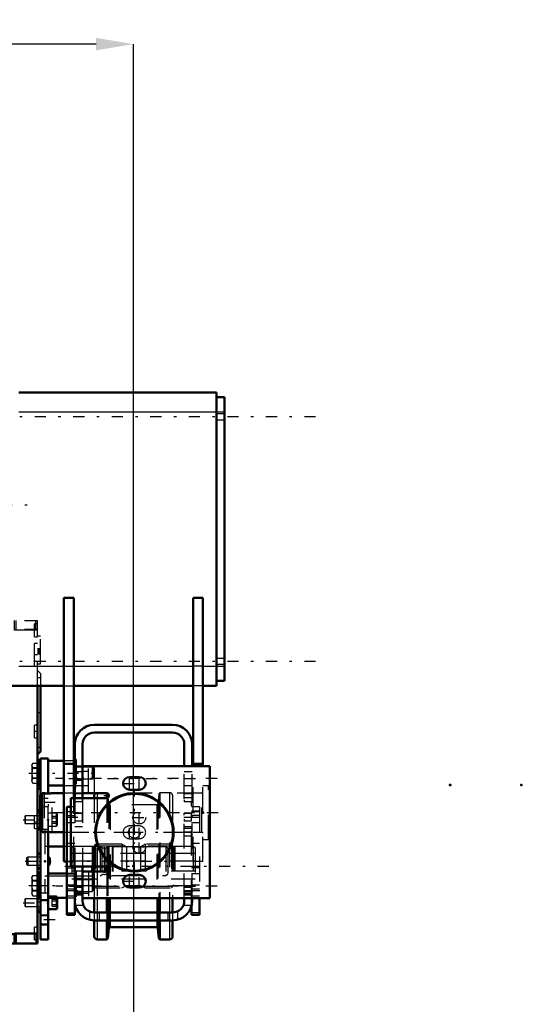
# Model space of a CAD drawing. Units: inches. Extents: x 17 to 233, y 17 to 232.
# Drawn here: x 95 to 115, y 82 to 121 of the extents above; entities that cross this region are included whole.
import ezdxf

# ---------------------------------------------------------------- set-up
doc = ezdxf.new("R2010")
doc.units = ezdxf.units.IN
doc.header["$MEASUREMENT"] = 0
doc.linetypes.add('Center', pattern=[1.5, 0.45, -0.5, 0.05, -0.5])
doc.linetypes.add('Dashed', pattern=[2, 1, -1])
for name, color, linetype, lineweight in [('2d ConnectionPoints', 7, 'Continuous', 50), ('AM_0', 7, 'Continuous', 50), ('AM_4', 3, 'Continuous', 25), ('AM_5', 3, 'Continuous', 25), ('AM_7', 7, 'Center', 25), ('AM_9', 6, 'Dashed', 25)]:
    doc.layers.add(name, color=color, linetype=linetype, lineweight=lineweight)
doc.dimstyles.get("Standard").update_dxf_attribs({"dimtxt": 0.18, "dimasz": 0.18, "dimexe": 0.18, "dimexo": 0.0625, "dimgap": 0.09, "dimtad": 0, "dimtih": 1, "dimtoh": 1, "dimdec": 4, "dimzin": 0, "dimdsep": 46, "dimtxsty": 'Standard', "dimcen": 0.09, "dimadec": 0, "dimazin": 0, "dimtfac": 1, "dimtdec": 4, "dimtofl": 0, "dimtmove": 0, "dimatfit": 3, "dimfxl": 0, "dimtolj": 1, "dimtzin": 0, "dimarcsym": 0})

# ---------------------------------------------------------------- blocks, each defined once
blk = doc.blocks.new('7_5040450_2_0_in_637ZX_1_1_GN_Wire_Rope_Hoist_900')
at = {"layer": 'AM_7'}
for p, q in [((96.013, 90.65), (96.013, 88.051)), ((102.849, 89.35), (95.357, 89.35))]:
    blk.add_line(p, q, dxfattribs=at)
blk = doc.blocks.new('8_5040450_3_0_in_637ZX_1_1_GN_Wire_Rope_Hoist_900')
at = {"layer": 'AM_0'}
for p, q in [((95.777, 90.138), (95.698, 90.059)), ((95.698, 88.642), (95.698, 90.059)), ((95.857, 90.138), (95.777, 90.138)), ((95.777, 88.563), (95.777, 90.138)), ((96.651, 90.138), (96.17, 90.138)), ((97.084, 90.138), (97.044, 90.138)), ((97.924, 90.138), (97.399, 90.138)), ((95.698, 88.642), (95.777, 88.563)), ((95.777, 88.563), (95.857, 88.563)), ((96.17, 88.563), (96.651, 88.563))]:
    blk.add_line(p, q, dxfattribs=at)
for points in [[(95.855, 90.138), (95.859, 90.137), (95.878, 90.134), (95.912, 90.128), (95.957, 90.124), (96.01, 90.122), (96.061, 90.123), (96.107, 90.128), (96.143, 90.133), (96.165, 90.137), (96.17, 90.138)], [(96.17, 88.563), (96.162, 88.565), (96.137, 88.569), (96.098, 88.574), (96.049, 88.578), (95.996, 88.579), (95.946, 88.576), (95.903, 88.571), (95.872, 88.566), (95.856, 88.563), (95.855, 88.563)]]:
    blk.add_lwpolyline(points, dxfattribs=at)
at = {"layer": 'AM_9'}
for p, q in [((102.462, 90.433), (102.241, 90.433)), ((102.509, 90.406), (102.462, 90.433)), ((102.462, 88.268), (102.462, 90.433)), ((102.509, 88.295), (102.509, 90.406)), ((95.855, 90.138), (95.855, 88.563)), ((96.17, 88.563), (96.17, 90.138)), ((97.044, 90.138), (96.651, 90.138)), ((97.399, 90.138), (97.084, 90.138)), ((102.202, 90.138), (97.924, 90.138)), ((102.202, 88.563), (102.202, 90.138)), ((96.651, 88.563), (102.202, 88.563)), ((102.241, 88.268), (102.462, 88.268)), ((102.462, 88.268), (102.509, 88.295))]:
    blk.add_line(p, q, dxfattribs=at)
blk.add_lwpolyline([(95.886, 90.132), (95.872, 90.135), (95.856, 90.137), (95.855, 90.138)], dxfattribs=at)
for centre, start, end in [((102.202, 90.177), 270, 0), ((102.202, 88.524), 0, 90)]:
    blk.add_arc(centre, 0.0394, start, end, dxfattribs=at)
blk = doc.blocks.new('13_SH5_L_L2_EC_YAL_0_in_637ZX_1_1_GN_Wire_Rope_Hoist_900')
at = {"layer": 'AM_7'}
blk.add_line((47.624, 101.742), (95.231, 101.742), dxfattribs=at)
blk = doc.blocks.new('30_2425411170_M2_Z21_2_0_in_637ZX_1_1_GN_Wire_Rope_Hoist_900')
at = {"layer": 'AM_0'}
blk.add_line((97.78, 87.185), (97.78, 86.989), dxfattribs=at)
at = {"layer": 'AM_4'}
for p, q in [((97.805, 87.185), (97.805, 86.989)), ((97.815, 87.185), (97.815, 86.989)), ((97.839, 87.185), (97.839, 86.989))]:
    blk.add_line(p, q, dxfattribs=at)
at = {"layer": 'AM_9'}
for p, q in [((97.044, 87.992), (96.965, 87.947)), ((97.78, 87.992), (97.044, 87.992)), ((97.044, 87.992), (97.044, 86.417)), ((97.805, 87.986), (97.78, 87.992)), ((97.78, 87.992), (97.78, 87.185)), ((97.805, 87.986), (97.805, 87.185)), ((97.839, 87.984), (97.815, 87.984)), ((97.815, 87.984), (97.815, 87.185)), ((97.839, 87.984), (97.839, 87.185)), ((97.918, 88.083), (97.879, 88.043)), ((97.879, 88.043), (97.879, 86.366)), ((98.973, 88.083), (97.918, 88.083)), ((97.918, 88.083), (97.918, 86.327)), ((99.167, 87.984), (98.973, 88.083)), ((98.973, 88.083), (98.973, 86.327)), ((99.725, 87.984), (99.167, 87.984)), ((99.167, 87.984), (99.167, 86.425)), ((99.918, 88.083), (99.725, 87.984)), ((99.725, 87.984), (99.725, 86.425)), ((100.973, 88.083), (99.918, 88.083)), ((99.918, 88.083), (99.918, 86.327)), ((100.973, 88.083), (100.973, 86.327)), ((101.013, 88.043), (100.973, 88.083)), ((101.013, 88.043), (101.013, 86.366)), ((101.077, 87.984), (101.052, 87.984)), ((101.052, 87.984), (101.052, 86.425)), ((101.077, 87.984), (101.077, 86.425)), ((101.111, 87.992), (101.087, 87.986)), ((101.087, 87.986), (101.087, 86.424)), ((101.848, 87.992), (101.111, 87.992)), ((101.111, 87.992), (101.111, 86.417)), ((101.848, 87.992), (101.848, 86.417)), ((101.926, 87.947), (101.848, 87.992)), ((96.965, 87.947), (96.965, 86.463)), ((101.926, 87.947), (101.926, 86.463)), ((101.926, 87.398), (96.965, 87.398)), ((96.965, 87.012), (101.926, 87.012)), ((97.78, 86.989), (97.78, 86.417)), ((97.805, 86.989), (97.805, 86.424)), ((97.815, 86.989), (97.815, 86.425)), ((97.839, 86.989), (97.839, 86.425)), ((96.965, 86.463), (97.044, 86.417)), ((97.044, 86.417), (97.78, 86.417)), ((97.78, 86.417), (97.805, 86.424)), ((97.815, 86.425), (97.839, 86.425)), ((98.973, 86.327), (99.167, 86.425)), ((99.167, 86.425), (99.725, 86.425)), ((99.725, 86.425), (99.918, 86.327)), ((101.052, 86.425), (101.077, 86.425)), ((101.087, 86.424), (101.111, 86.417)), ((101.111, 86.417), (101.848, 86.417)), ((101.848, 86.417), (101.926, 86.463)), ((97.879, 86.366), (97.918, 86.327)), ((97.918, 86.327), (98.973, 86.327)), ((99.918, 86.327), (100.973, 86.327)), ((100.973, 86.327), (101.013, 86.366))]:
    blk.add_line(p, q, dxfattribs=at)
for centre, start, end in [((97.815, 88.024), 255, 270), ((97.839, 88.024), 270, 360), ((101.052, 88.024), 180, 270), ((101.077, 88.024), 270, 285), ((97.815, 86.386), 90, 105), ((97.839, 86.386), 0, 90), ((101.052, 86.386), 90, 180), ((101.077, 86.386), 75, 90)]:
    blk.add_arc(centre, 0.0394, start, end, dxfattribs=at)
blk = doc.blocks.new('31_2425410010_W125_50_2_0_in_637ZX_1_1_GN_Wire_Rope_Hoist_900')
at = {"layer": 'AM_0'}
for p, q in [((97.871, 90.039), (97.871, 89.941)), ((98.379, 90.137), (98.379, 89.943)), ((98.418, 90.118), (98.41, 90.127)), ((98.434, 89.971), (98.418, 90.118)), ((98.418, 90.118), (98.418, 89.958)), ((97.871, 87.205), (97.871, 86.989)), ((98.379, 87.205), (98.379, 86.99)), ((98.418, 87.169), (98.418, 87.005)), ((97.871, 85.906), (97.871, 85.335)), ((98.379, 85.906), (98.379, 85.335)), ((98.418, 85.906), (98.418, 85.335)), ((100.474, 85.906), (100.474, 85.335)), ((100.513, 85.906), (100.513, 85.335)), ((101.021, 85.906), (101.021, 85.335)), ((97.871, 85.02), (97.871, 84.37)), ((98.379, 85.02), (98.379, 84.252)), ((98.418, 85.02), (98.418, 84.291)), ((100.474, 85.02), (100.474, 84.291)), ((100.513, 85.02), (100.513, 84.252)), ((101.021, 85.02), (101.021, 84.37)), ((98.418, 84.291), (98.461, 84.702)), ((98.508, 84.744), (100.383, 84.744)), ((100.43, 84.702), (100.474, 84.291)), ((97.989, 84.252), (98.379, 84.252)), ((98.379, 84.252), (98.418, 84.291)), ((100.474, 84.291), (100.513, 84.252)), ((100.513, 84.252), (100.902, 84.252))]:
    blk.add_line(p, q, dxfattribs=at)
for centre, radius, start, end in [((97.989, 90.039), 0.118, 123.5553, 180), ((98.508, 84.697), 0.0472, 90, 174), ((100.383, 84.697), 0.0472, 6, 90), ((97.989, 84.37), 0.118, 180, 270), ((100.902, 84.37), 0.118, 270, 360)]:
    blk.add_arc(centre, radius, start, end, dxfattribs=at)
at = {"layer": 'AM_4'}
for p, q in [((97.989, 90.138), (97.989, 89.941)), ((97.989, 87.205), (97.989, 86.989)), ((97.989, 85.906), (97.989, 85.335)), ((98.461, 85.906), (98.461, 85.335)), ((98.508, 85.906), (98.508, 85.335)), ((100.383, 85.906), (100.383, 85.335)), ((100.43, 85.906), (100.43, 85.335)), ((100.902, 85.906), (100.902, 85.335)), ((97.989, 85.02), (97.989, 84.252)), ((98.461, 85.02), (98.461, 84.702)), ((98.508, 85.02), (98.508, 84.744)), ((100.383, 85.02), (100.383, 84.744)), ((100.43, 85.02), (100.43, 84.702)), ((100.902, 85.02), (100.902, 84.252))]:
    blk.add_line(p, q, dxfattribs=at)
at = {"layer": 'AM_9'}
for p, q in [((98.379, 90.157), (97.989, 90.157)), ((97.989, 90.157), (97.989, 90.138)), ((98.41, 90.127), (98.379, 90.157)), ((98.379, 90.157), (98.379, 90.137)), ((98.461, 89.708), (98.434, 89.971)), ((100.474, 90.118), (100.43, 89.708)), ((100.513, 90.157), (100.474, 90.118)), ((100.474, 90.118), (100.474, 85.906)), ((100.902, 90.157), (100.513, 90.157)), ((100.513, 90.157), (100.513, 85.906)), ((100.902, 90.157), (100.902, 85.906)), ((101.021, 90.039), (101.021, 85.906)), ((97.871, 89.941), (97.871, 87.205)), ((97.989, 89.941), (97.989, 87.205)), ((98.379, 89.943), (98.379, 87.205)), ((98.418, 89.958), (98.418, 87.169)), ((98.461, 89.708), (98.461, 85.906)), ((100.383, 89.665), (98.508, 89.665)), ((98.508, 89.665), (98.508, 85.906)), ((100.383, 89.665), (100.383, 85.906)), ((100.43, 89.708), (100.43, 85.906)), ((101.021, 88.012), (97.871, 88.012)), ((97.989, 86.989), (97.989, 85.906)), ((98.379, 86.99), (98.379, 85.906)), ((98.418, 87.005), (98.418, 85.906)), ((97.871, 86.398), (101.021, 86.398)), ((97.871, 85.335), (97.871, 85.02)), ((97.989, 85.335), (97.989, 85.02)), ((98.379, 85.335), (98.379, 85.02)), ((98.418, 85.335), (98.418, 85.02)), ((98.461, 85.335), (98.461, 85.02)), ((98.508, 85.335), (98.508, 85.02)), ((100.383, 85.335), (100.383, 85.02)), ((100.43, 85.335), (100.43, 85.02)), ((100.474, 85.335), (100.474, 85.02)), ((100.513, 85.335), (100.513, 85.02)), ((100.902, 85.335), (100.902, 85.02)), ((101.021, 85.335), (101.021, 85.02))]:
    blk.add_line(p, q, dxfattribs=at)
for centre, radius, start, end in [((97.989, 90.039), 0.118, 90, 123.5553), ((100.902, 90.039), 0.118, 0, 90), ((98.508, 89.713), 0.0472, 186, 270), ((100.383, 89.713), 0.0472, 270, 354)]:
    blk.add_arc(centre, radius, start, end, dxfattribs=at)
blk = doc.blocks.new('32_2425412140_M2_Z21_M2_Z13_2_0_in_637ZX_1_1_GN_Wire_Rope_Hoist_900')
at = {"layer": 'AM_9'}
for p, q in [((101.926, 87.716), (96.965, 87.716)), ((96.965, 86.693), (101.926, 86.693))]:
    blk.add_line(p, q, dxfattribs=at)
blk = doc.blocks.new('35_2227099300_SF25_0_in_637ZX_1_1_GN_Wire_Rope_Hoist_900')
at = {"layer": 'AM_0'}
for p, q in [((91.059, 94.458), (91.059, 84.094)), ((95.587, 94.458), (95.587, 84.094)), ((95.705, 94.458), (95.705, 91.811)), ((90.941, 91.811), (91.059, 91.693)), ((95.587, 91.693), (95.705, 91.811)), ((91.059, 91.429), (90.941, 91.429)), ((95.705, 91.429), (95.587, 91.429)), ((95.705, 90.308), (95.705, 91.429)), ((91.059, 91.007), (90.941, 91.007)), ((90.941, 90.308), (90.941, 91.007)), ((95.705, 91.007), (95.587, 91.007)), ((90.941, 90.308), (91.059, 90.308)), ((95.587, 90.308), (95.705, 90.308)), ((90.941, 88.762), (90.941, 89.453)), ((91.059, 89.453), (90.941, 89.453)), ((95.698, 89.453), (95.587, 89.453)), ((90.764, 88.697), (90.764, 86.106)), ((90.996, 88.76), (90.827, 88.76)), ((90.941, 88.762), (91.059, 88.762)), ((95.587, 88.762), (95.698, 88.762)), ((95.698, 88.681), (95.587, 88.681)), ((88.697, 87.984), (88.619, 87.905)), ((89.157, 87.984), (88.697, 87.984)), ((88.697, 87.984), (88.697, 86.819)), ((89.268, 87.92), (89.157, 87.984)), ((89.157, 87.984), (89.157, 86.819)), ((90.03, 87.984), (89.532, 87.984)), ((89.532, 87.984), (89.532, 86.819)), ((90.03, 87.984), (90.03, 86.819)), ((90.233, 87.992), (90.115, 87.992)), ((90.115, 87.992), (90.115, 86.811)), ((90.275, 87.968), (90.233, 87.992)), ((90.233, 87.992), (90.233, 86.811)), ((90.764, 88.085), (90.492, 87.959)), ((96.651, 87.99), (96.02, 87.99)), ((90.115, 87.964), (90.03, 87.964)), ((91.059, 87.711), (90.941, 87.711)), ((90.941, 87.092), (90.941, 87.711)), ((95.705, 87.711), (95.587, 87.711)), ((95.705, 87.092), (95.705, 87.711)), ((96.768, 87.382), (96.768, 86.909)), ((88.619, 86.898), (88.697, 86.819)), ((88.697, 86.819), (89.157, 86.819)), ((89.157, 86.819), (89.268, 86.883)), ((89.532, 86.819), (90.03, 86.819)), ((90.03, 86.839), (90.115, 86.839)), ((90.115, 86.811), (90.233, 86.811)), ((90.233, 86.811), (90.275, 86.835)), ((90.492, 86.844), (90.764, 86.718)), ((90.941, 87.092), (91.059, 87.092)), ((95.587, 87.092), (95.705, 87.092)), ((90.827, 86.043), (90.996, 86.043)), ((91.059, 86.041), (90.941, 86.041)), ((90.941, 85.35), (90.941, 86.041)), ((95.587, 86.122), (95.705, 86.122)), ((95.705, 86.041), (95.587, 86.041)), ((95.705, 85.35), (95.705, 86.041)), ((90.941, 85.35), (91.059, 85.35)), ((95.587, 85.35), (95.705, 85.35)), ((91.059, 85.138), (91.04, 85.118)), ((91.04, 85.118), (91.04, 84.331)), ((91.059, 84.488), (91.985, 84.488)), ((91.985, 84.094), (91.985, 84.458)), ((91.985, 84.458), (92.91, 84.458)), ((92.91, 84.488), (93.737, 84.488)), ((92.91, 84.458), (92.91, 84.094)), ((93.737, 84.094), (93.737, 84.458)), ((93.737, 84.458), (94.662, 84.458)), ((94.662, 84.488), (95.587, 84.488)), ((94.662, 84.458), (94.662, 84.094)), ((91.04, 84.331), (91.059, 84.311)), ((95.587, 84.094), (91.059, 84.094))]:
    blk.add_line(p, q, dxfattribs=at)
for centre, radius, start, end in [((90.827, 88.697), 0.063, 90, 180), ((90.996, 88.697), 0.063, 360, 90), ((89.367, 88.09), 0.197, 239.9696, 327.3164), ((90.393, 88.173), 0.236, 240.2349, 294.9886), ((89.367, 86.713), 0.197, 32.6836, 120.0304), ((90.393, 86.63), 0.236, 65.0114, 119.7651), ((90.827, 86.106), 0.063, 180, 270), ((90.996, 86.106), 0.063, 270, 0)]:
    blk.add_arc(centre, radius, start, end, dxfattribs=at)
at = {"layer": 'AM_4'}
for p, q in [((90.941, 91.044), (91.059, 91.044)), ((95.705, 91.044), (95.587, 91.044)), ((90.941, 89.046), (91.059, 89.046)), ((90.941, 88.915), (91.059, 88.915)), ((95.698, 89.046), (95.587, 89.046)), ((95.698, 88.915), (95.587, 88.915)), ((90.827, 88.76), (90.827, 86.043)), ((90.996, 88.76), (90.996, 87.711)), ((89.268, 87.92), (89.268, 86.883)), ((90.275, 87.968), (90.275, 86.835)), ((90.492, 87.959), (90.492, 86.844)), ((90.941, 87.701), (91.059, 87.701)), ((90.941, 87.663), (91.059, 87.663)), ((95.705, 87.701), (95.587, 87.701)), ((95.705, 87.663), (95.587, 87.663)), ((90.941, 87.14), (91.059, 87.14)), ((90.941, 87.102), (91.059, 87.102)), ((90.996, 87.092), (90.996, 86.043)), ((95.705, 87.14), (95.587, 87.14)), ((95.705, 87.102), (95.587, 87.102)), ((90.941, 85.888), (91.059, 85.888)), ((90.941, 85.757), (91.059, 85.757)), ((95.705, 85.888), (95.587, 85.888)), ((95.705, 85.757), (95.587, 85.757)), ((91.122, 84.488), (91.122, 84.094)), ((92.973, 84.488), (92.973, 84.094)), ((93.713, 84.488), (93.713, 84.094)), ((94.725, 84.488), (94.725, 84.094)), ((95.524, 84.488), (95.524, 84.094))]:
    blk.add_line(p, q, dxfattribs=at)
at = {"layer": 'AM_7'}
for p, q in [((91.689, 97.152), (91.689, 97.019)), ((91.054, 96.693), (91.183, 96.693)), ((95.593, 96.693), (95.463, 96.693)), ((91.065, 96.114), (90.935, 96.114)), ((91.065, 95.613), (90.935, 95.613)), ((91.054, 95.709), (91.183, 95.709)), ((95.593, 95.709), (95.463, 95.709)), ((95.581, 93.386), (95.711, 93.386)), ((91.054, 92.618), (91.183, 92.618)), ((95.593, 92.618), (95.463, 92.618)), ((91.065, 91.159), (90.935, 91.159)), ((91.065, 90.657), (90.935, 90.657)), ((91.054, 88.976), (91.183, 88.976)), ((95.593, 88.976), (95.463, 88.976)), ((91.033, 84.724), (91.184, 84.724)), ((91.054, 84.488), (91.183, 84.488)), ((95.593, 84.488), (95.463, 84.488))]:
    blk.add_line(p, q, dxfattribs=at)
at = {"layer": 'AM_9'}
for p, q in [((91.298, 97.146), (91.276, 97.124)), ((92.103, 97.124), (91.276, 97.124)), ((91.276, 97.124), (91.276, 97.087)), ((92.081, 97.146), (91.298, 97.146)), ((91.508, 97.027), (91.508, 97.146)), ((91.598, 97.027), (91.598, 97.146)), ((91.78, 97.027), (91.78, 97.146)), ((91.871, 97.027), (91.871, 97.146)), ((92.103, 97.124), (92.081, 97.146)), ((92.103, 97.087), (92.103, 97.124)), ((91.059, 94.504), (91.059, 97.087)), ((91.059, 97.087), (95.587, 97.087)), ((91.178, 96.949), (91.059, 96.949)), ((91.178, 96.89), (91.059, 96.89)), ((91.178, 96.806), (91.059, 96.806)), ((91.178, 96.75), (91.059, 96.75)), ((91.059, 96.734), (95.587, 96.734)), ((91.122, 96.693), (91.122, 97.087)), ((91.178, 96.437), (91.178, 96.949)), ((91.508, 97.027), (91.871, 97.027)), ((91.922, 96.693), (91.922, 97.087)), ((91.985, 96.693), (91.985, 97.087)), ((92.91, 96.693), (92.91, 97.087)), ((92.973, 96.693), (92.973, 97.087)), ((93.674, 96.693), (93.674, 97.087)), ((93.737, 96.693), (93.737, 97.087)), ((94.662, 96.693), (94.662, 97.087)), ((94.725, 96.693), (94.725, 97.087)), ((95.469, 96.437), (95.469, 96.949)), ((95.587, 96.949), (95.469, 96.949)), ((95.524, 96.693), (95.524, 97.087)), ((95.587, 94.458), (95.587, 97.087)), ((90.941, 95.342), (90.941, 96.463)), ((91.059, 96.463), (90.941, 96.463)), ((91.985, 96.693), (91.059, 96.693)), ((91.178, 96.636), (91.059, 96.636)), ((91.178, 96.579), (91.059, 96.579)), ((91.059, 96.496), (91.178, 96.496)), ((91.059, 96.437), (91.178, 96.437)), ((92.91, 96.693), (93.737, 96.693)), ((95.587, 96.693), (94.662, 96.693)), ((95.469, 96.437), (95.587, 96.437)), ((95.705, 96.463), (95.587, 96.463)), ((95.705, 95.342), (95.705, 96.463)), ((91.059, 96.281), (90.941, 96.281)), ((90.941, 95.947), (91.059, 95.947)), ((90.941, 95.942), (91.059, 95.942)), ((91.178, 96.161), (91.059, 96.161)), ((91.178, 95.256), (91.178, 96.161)), ((95.469, 95.256), (95.469, 96.161)), ((95.587, 96.161), (95.469, 96.161)), ((95.705, 95.942), (95.587, 95.942)), ((90.941, 95.894), (91.059, 95.894)), ((91.059, 95.883), (90.941, 95.883)), ((90.941, 95.857), (91.059, 95.857)), ((90.941, 95.851), (91.059, 95.851)), ((90.941, 95.845), (91.059, 95.845)), ((91.059, 95.827), (90.941, 95.827)), ((90.941, 95.821), (91.059, 95.821)), ((90.941, 95.816), (91.059, 95.816)), ((90.941, 95.779), (91.059, 95.779)), ((90.941, 95.765), (91.059, 95.765)), ((90.941, 95.728), (91.059, 95.728)), ((91.059, 95.711), (90.941, 95.711)), ((90.941, 95.514), (91.059, 95.514)), ((95.705, 95.894), (95.587, 95.894)), ((95.705, 95.883), (95.587, 95.883)), ((95.705, 95.857), (95.587, 95.857)), ((95.705, 95.851), (95.587, 95.851)), ((95.587, 95.845), (95.705, 95.845)), ((95.705, 95.827), (95.587, 95.827)), ((95.705, 95.821), (95.587, 95.821)), ((95.705, 95.816), (95.587, 95.816)), ((95.705, 95.779), (95.587, 95.779)), ((95.587, 95.765), (95.705, 95.765)), ((95.705, 95.728), (95.587, 95.728)), ((90.941, 95.342), (91.059, 95.342)), ((91.059, 95.256), (91.178, 95.256)), ((95.469, 95.256), (95.587, 95.256)), ((95.587, 95.342), (95.705, 95.342)), ((91.059, 95.079), (90.941, 94.961)), ((90.941, 94.961), (90.941, 91.811)), ((95.705, 94.961), (95.587, 95.079)), ((95.705, 94.783), (95.587, 94.783)), ((95.705, 94.961), (95.705, 94.458)), ((91.059, 94.567), (90.941, 94.567)), ((91.178, 92.874), (91.059, 92.874)), ((91.178, 92.815), (91.059, 92.815)), ((91.178, 92.362), (91.178, 92.874)), ((95.469, 92.362), (95.469, 92.874)), ((95.587, 92.874), (95.469, 92.874)), ((91.178, 92.732), (91.059, 92.732)), ((91.178, 92.675), (91.059, 92.675)), ((91.178, 92.561), (91.059, 92.561)), ((91.178, 92.504), (91.059, 92.504)), ((91.059, 92.421), (91.178, 92.421)), ((91.059, 92.362), (91.178, 92.362)), ((95.469, 92.362), (95.587, 92.362)), ((90.941, 92.205), (91.059, 92.205)), ((95.587, 91.988), (95.705, 91.988)), ((90.941, 91.429), (90.941, 91.007)), ((91.059, 91.257), (90.941, 91.257)), ((90.941, 91.06), (91.059, 91.06)), ((90.941, 90.994), (91.059, 90.994)), ((90.941, 90.967), (91.059, 90.967)), ((90.941, 90.961), (91.059, 90.961)), ((90.941, 90.955), (91.059, 90.955)), ((91.059, 90.918), (90.941, 90.918)), ((90.941, 90.914), (91.059, 90.914)), ((90.941, 90.905), (91.059, 90.905)), ((90.941, 90.888), (91.059, 90.888)), ((90.941, 90.878), (91.059, 90.878)), ((90.941, 90.831), (91.059, 90.831)), ((91.059, 90.825), (90.941, 90.825)), ((95.705, 90.994), (95.587, 90.994)), ((95.705, 90.967), (95.587, 90.967)), ((95.705, 90.961), (95.587, 90.961)), ((95.587, 90.955), (95.705, 90.955)), ((95.705, 90.918), (95.587, 90.918)), ((95.705, 90.914), (95.587, 90.914)), ((95.705, 90.905), (95.587, 90.905)), ((95.587, 90.888), (95.705, 90.888)), ((95.705, 90.878), (95.587, 90.878)), ((95.705, 90.831), (95.587, 90.831)), ((90.941, 90.49), (91.059, 90.49)), ((90.941, 89.416), (91.059, 89.416)), ((90.941, 89.339), (91.059, 89.339)), ((91.178, 89.232), (91.059, 89.232)), ((91.178, 89.173), (91.059, 89.173)), ((91.178, 88.72), (91.178, 89.232)), ((95.469, 88.72), (95.469, 89.232)), ((95.587, 89.232), (95.469, 89.232)), ((95.705, 89.416), (95.587, 89.416)), ((95.705, 89.339), (95.587, 89.339)), ((95.705, 89.229), (95.587, 89.229)), ((95.705, 89.453), (95.698, 89.453)), ((95.705, 88.762), (95.705, 89.453)), ((91.178, 89.09), (91.059, 89.09)), ((91.178, 89.033), (91.059, 89.033)), ((91.178, 88.919), (91.059, 88.919)), ((91.178, 88.863), (91.059, 88.863)), ((91.059, 88.779), (91.178, 88.779)), ((95.587, 88.915), (95.705, 88.915)), ((95.705, 89.046), (95.698, 89.046)), ((95.705, 88.915), (95.698, 88.915)), ((91.059, 88.72), (91.178, 88.72)), ((95.469, 88.72), (95.587, 88.72)), ((95.698, 88.762), (95.705, 88.762)), ((95.882, 88.681), (95.698, 88.681)), ((95.882, 88.681), (95.882, 86.122)), ((96.02, 87.99), (95.882, 87.99)), ((96.768, 87.99), (96.651, 87.99)), ((96.768, 87.992), (96.768, 87.382)), ((97.044, 87.992), (96.769, 87.992)), ((98.107, 87.992), (97.78, 87.992)), ((98.18, 87.955), (98.107, 87.992)), ((98.107, 87.992), (98.107, 86.811)), ((98.461, 87.992), (98.388, 87.955)), ((98.589, 87.992), (98.461, 87.992)), ((98.461, 87.992), (98.461, 86.811)), ((98.619, 87.984), (98.589, 87.992)), ((98.589, 87.992), (98.589, 86.811)), ((99.167, 87.984), (98.619, 87.984)), ((98.619, 87.984), (98.619, 86.819)), ((100.745, 87.984), (99.725, 87.984)), ((100.823, 87.905), (100.745, 87.984)), ((100.745, 87.984), (100.745, 86.819)), ((90.996, 87.711), (90.996, 87.092)), ((98.18, 87.955), (98.18, 86.848)), ((98.298, 87.933), (98.27, 87.933)), ((98.27, 87.933), (98.27, 86.87)), ((98.298, 87.933), (98.298, 86.87)), ((98.388, 87.955), (98.388, 86.848)), ((100.823, 87.905), (100.823, 86.898)), ((95.705, 87.558), (95.587, 87.558)), ((95.587, 87.245), (95.705, 87.245)), ((95.882, 86.813), (96.768, 86.813)), ((96.768, 86.909), (96.768, 86.811)), ((96.769, 86.811), (98.107, 86.811)), ((98.107, 86.811), (98.18, 86.848)), ((98.27, 86.87), (98.298, 86.87)), ((98.388, 86.848), (98.461, 86.811)), ((98.461, 86.811), (98.589, 86.811)), ((98.589, 86.811), (98.619, 86.819)), ((98.619, 86.819), (100.745, 86.819)), ((100.745, 86.819), (100.823, 86.898)), ((95.705, 86.122), (95.882, 86.122)), ((95.705, 85.888), (95.587, 85.888)), ((90.941, 85.464), (91.059, 85.464)), ((90.941, 85.387), (91.059, 85.387)), ((91.178, 85.315), (91.059, 85.315)), ((91.178, 84.134), (91.178, 85.315)), ((95.587, 85.574), (95.705, 85.574)), ((95.705, 85.464), (95.587, 85.464)), ((95.705, 85.387), (95.587, 85.387)), ((91.04, 84.906), (91.059, 84.906)), ((91.04, 84.815), (91.059, 84.815)), ((91.178, 85.138), (91.059, 85.138)), ((91.04, 84.633), (91.059, 84.633)), ((91.04, 84.542), (91.059, 84.542)), ((91.178, 84.744), (91.059, 84.744)), ((91.178, 84.685), (91.059, 84.685)), ((91.178, 84.602), (91.059, 84.602)), ((91.178, 84.545), (91.059, 84.545)), ((91.178, 84.431), (91.059, 84.431)), ((95.469, 84.232), (95.469, 84.744)), ((95.587, 84.744), (95.469, 84.744)), ((91.178, 84.374), (91.059, 84.374)), ((91.059, 84.311), (91.178, 84.311)), ((91.059, 84.291), (91.178, 84.291)), ((91.059, 84.232), (91.178, 84.232)), ((91.059, 84.134), (91.178, 84.134)), ((95.469, 84.232), (95.587, 84.232))]:
    blk.add_line(p, q, dxfattribs=at)
for centre, start, end in [((98.27, 88.13), 242.9231, 270), ((98.298, 88.13), 270, 297.0769), ((98.27, 86.673), 90, 117.0769), ((98.298, 86.673), 62.9231, 90)]:
    blk.add_arc(centre, 0.197, start, end, dxfattribs=at)
blk = doc.blocks.new('36_2227001220_SF2_0_in_637ZX_1_1_GN_Wire_Rope_Hoist_900')
at = {"layer": 'AM_0'}
for p, q in [((95.634, 91.481), (95.634, 91.429)), ((95.705, 91.481), (95.634, 91.481)), ((95.705, 91.535), (96.02, 91.535)), ((95.705, 90.066), (95.705, 91.535)), ((96.02, 90.122), (96.02, 91.535)), ((96.651, 91.437), (96.02, 91.437)), ((97.084, 91.437), (97.044, 91.437)), ((97.084, 91.437), (97.084, 90.453)), ((96.02, 90.453), (96.651, 90.453)), ((97.044, 90.453), (97.084, 90.453)), ((95.705, 84.252), (95.705, 88.634)), ((96.02, 84.252), (96.02, 88.578)), ((96.083, 87.523), (96.02, 87.559)), ((96.02, 87.244), (96.083, 87.28)), ((96.083, 87.523), (96.083, 87.28)), ((96.769, 86.909), (96.02, 86.909)), ((95.634, 86.122), (95.634, 86.041)), ((95.705, 85.827), (96.02, 85.827)), ((96.02, 85.925), (96.769, 85.925)), ((96.375, 85.925), (96.375, 85.507)), ((96.02, 85.475), (96.343, 85.475)), ((95.705, 84.252), (96.02, 84.252))]:
    blk.add_line(p, q, dxfattribs=at)
blk.add_arc((96.343, 85.507), 0.0315, 270, 360, dxfattribs=at)
at = {"layer": 'AM_4'}
for p, q in [((95.705, 86.417), (96.02, 86.417)), ((96.343, 85.925), (96.343, 85.475)), ((95.705, 85.236), (96.02, 85.236)), ((95.705, 84.842), (96.02, 84.842))]:
    blk.add_line(p, q, dxfattribs=at)
at = {"layer": 'AM_7'}
for p, q in [((95.24, 90.945), (97.946, 90.945)), ((96.296, 89.764), (95.43, 89.764)), ((95.01, 89.072), (96.439, 89.072)), ((95.091, 87.402), (101.085, 87.402)), ((95.24, 86.417), (97.946, 86.417)), ((95.01, 85.731), (96.439, 85.731)), ((96.296, 85.039), (95.43, 85.039))]:
    blk.add_line(p, q, dxfattribs=at)
at = {"layer": 'AM_9'}
for p, q in [((95.394, 91.35), (95.363, 91.296)), ((95.363, 91.296), (95.363, 90.594)), ((95.394, 91.35), (95.634, 91.35)), ((95.634, 91.153), (95.394, 91.153)), ((95.394, 91.153), (95.394, 91.142)), ((95.634, 91.429), (95.634, 90.408)), ((97.044, 91.437), (96.651, 91.437)), ((97.784, 91.181), (97.084, 91.181)), ((97.784, 91.181), (97.784, 90.709)), ((97.823, 91.142), (97.784, 91.181)), ((95.394, 91.142), (95.634, 91.142)), ((97.823, 91.142), (97.823, 90.748)), ((95.363, 90.594), (95.394, 90.539)), ((95.634, 90.748), (95.394, 90.748)), ((95.394, 90.748), (95.394, 90.737)), ((95.394, 90.737), (95.634, 90.737)), ((95.394, 90.539), (95.634, 90.539)), ((95.634, 90.408), (95.705, 90.408)), ((96.651, 90.453), (97.044, 90.453)), ((97.084, 90.709), (97.784, 90.709)), ((97.784, 90.709), (97.823, 90.748)), ((95.705, 88.634), (95.705, 90.066)), ((96.02, 88.579), (96.02, 90.122)), ((96.02, 89.921), (95.705, 89.921)), ((95.705, 89.606), (96.02, 89.606)), ((95.095, 89.225), (95.075, 89.205)), ((95.075, 89.205), (95.075, 88.939)), ((95.095, 89.225), (95.095, 88.919)), ((95.705, 89.225), (95.095, 89.225)), ((96.343, 89.328), (96.02, 89.328)), ((96.178, 89.208), (96.375, 89.208)), ((96.178, 88.936), (96.178, 89.208)), ((96.343, 89.328), (96.343, 88.816)), ((96.375, 89.296), (96.375, 88.848)), ((95.075, 88.939), (95.095, 88.919)), ((95.095, 88.919), (95.705, 88.919)), ((96.02, 88.816), (96.343, 88.816)), ((96.178, 89.14), (96.375, 89.14)), ((96.178, 89.004), (96.375, 89.004)), ((96.178, 88.936), (96.375, 88.936)), ((96.02, 88.681), (95.705, 88.681)), ((95.201, 87.559), (95.138, 87.523)), ((95.138, 87.523), (95.138, 87.28)), ((95.138, 87.28), (95.201, 87.244)), ((95.705, 87.559), (95.201, 87.559)), ((95.201, 87.559), (95.201, 87.244)), ((95.201, 87.244), (95.705, 87.244)), ((95.394, 86.823), (95.363, 86.768)), ((95.394, 86.823), (95.634, 86.823)), ((95.634, 86.954), (95.634, 86.122)), ((95.705, 86.954), (95.634, 86.954)), ((97.084, 86.909), (96.769, 86.909)), ((97.084, 86.909), (97.084, 85.925)), ((95.363, 86.768), (95.363, 86.066)), ((95.634, 86.626), (95.394, 86.626)), ((95.394, 86.626), (95.394, 86.614)), ((95.394, 86.614), (95.634, 86.614)), ((97.784, 86.653), (97.084, 86.653)), ((97.823, 86.614), (97.784, 86.653)), ((97.784, 86.653), (97.784, 86.181)), ((97.823, 86.614), (97.823, 86.22)), ((95.363, 86.066), (95.394, 86.012)), ((95.394, 86.22), (95.394, 86.209)), ((95.634, 86.22), (95.394, 86.22)), ((95.394, 86.209), (95.634, 86.209)), ((95.394, 86.012), (95.634, 86.012)), ((95.634, 86.041), (95.634, 85.881)), ((95.705, 86.122), (96.02, 86.122)), ((97.084, 86.181), (97.784, 86.181)), ((97.784, 86.181), (97.823, 86.22)), ((95.095, 85.884), (95.075, 85.864)), ((95.075, 85.864), (95.075, 85.598)), ((95.095, 85.884), (95.095, 85.578)), ((95.705, 85.884), (95.095, 85.884)), ((95.634, 85.881), (95.705, 85.881)), ((96.343, 85.987), (96.02, 85.987)), ((96.178, 85.867), (96.375, 85.867)), ((96.178, 85.595), (96.178, 85.867)), ((96.178, 85.799), (96.375, 85.799)), ((96.178, 85.663), (96.375, 85.663)), ((96.343, 85.987), (96.343, 85.925)), ((96.375, 85.955), (96.375, 85.925)), ((96.769, 85.925), (97.084, 85.925)), ((95.075, 85.598), (95.095, 85.578)), ((95.095, 85.578), (95.705, 85.578)), ((96.178, 85.595), (96.375, 85.595)), ((96.02, 85.197), (95.705, 85.197)), ((95.705, 84.882), (96.02, 84.882))]:
    blk.add_line(p, q, dxfattribs=at)
for points in [[(95.394, 91.153), (95.365, 91.262), (95.394, 91.35)], [(95.394, 90.748), (95.367, 90.889), (95.383, 91.097), (95.394, 91.142)], [(95.394, 90.539), (95.365, 90.648), (95.394, 90.737)], [(95.394, 86.626), (95.365, 86.734), (95.394, 86.823)], [(95.394, 86.22), (95.367, 86.361), (95.383, 86.57), (95.394, 86.614)], [(95.394, 86.012), (95.365, 86.121), (95.394, 86.209)]]:
    blk.add_lwpolyline(points, dxfattribs=at)
for centre, start, end in [((96.343, 89.296), 0, 90), ((96.343, 88.848), 270, 360), ((96.343, 85.955), 0, 90)]:
    blk.add_arc(centre, 0.0315, start, end, dxfattribs=at)
blk = doc.blocks.new('37_D_2571204580_3_0_in_637ZX_1_1_GN_Wire_Rope_Hoist_900')
at = {"layer": 'AM_0'}
for p, q in [((96.926, 89.587), (96.769, 89.587)), ((96.769, 85.236), (96.769, 89.587)), ((97.084, 85.236), (97.084, 85.807)), ((96.769, 85.236), (97.084, 85.236))]:
    blk.add_line(p, q, dxfattribs=at)
at = {"layer": 'AM_4'}
for p, q in [((96.769, 89.407), (96.926, 89.407)), ((96.769, 89.24), (96.926, 89.24)), ((96.769, 87.138), (97.084, 87.138)), ((96.769, 86.889), (97.084, 86.889)), ((96.769, 85.318), (97.084, 85.318))]:
    blk.add_line(p, q, dxfattribs=at)
at = {"layer": 'AM_9'}
for p, q in [((97.084, 89.587), (96.926, 89.587)), ((97.084, 89.39), (96.769, 89.39)), ((96.926, 89.407), (97.084, 89.407)), ((96.926, 89.24), (97.084, 89.24)), ((96.769, 88.957), (97.084, 88.957)), ((97.084, 88.117), (96.769, 88.117)), ((97.084, 86.437), (96.769, 86.437)), ((96.769, 86.292), (97.084, 86.292)), ((96.769, 86.004), (97.084, 86.004))]:
    blk.add_line(p, q, dxfattribs=at)
blk = doc.blocks.new('38_D_2571204580_4_0_in_637ZX_1_1_GN_Wire_Rope_Hoist_900')
at = {"layer": 'AM_7'}
for p, q in [((101.773, 89.174), (102.119, 89.174)), ((101.773, 87.205), (102.119, 87.205)), ((101.773, 86.221), (102.119, 86.221))]:
    blk.add_line(p, q, dxfattribs=at)
blk = doc.blocks.new('39_D_2571204580_5_0_in_637ZX_1_1_GN_Wire_Rope_Hoist_900')
at = {"layer": 'AM_0'}
for p, q in [((101.788, 85.632), (101.788, 85.237)), ((102.103, 85.906), (102.103, 85.237)), ((102.103, 85.237), (101.788, 85.237))]:
    blk.add_line(p, q, dxfattribs=at)
at = {"layer": 'AM_4'}
blk.add_line((102.103, 85.319), (101.788, 85.319), dxfattribs=at)
at = {"layer": 'AM_9'}
for p, q in [((102.103, 89.587), (101.788, 89.587)), ((102.103, 89.587), (102.103, 85.906)), ((102.103, 89.408), (101.788, 89.408)), ((102.103, 89.39), (101.788, 89.39)), ((102.103, 89.24), (101.788, 89.24)), ((101.788, 88.957), (102.103, 88.957)), ((102.103, 88.117), (101.788, 88.117)), ((102.103, 87.138), (101.788, 87.138)), ((102.103, 86.889), (101.788, 86.889)), ((102.103, 86.437), (101.788, 86.437)), ((101.788, 86.293), (102.103, 86.293)), ((101.788, 86.004), (102.103, 86.004))]:
    blk.add_line(p, q, dxfattribs=at)
blk = doc.blocks.new('40_2571201830_1_0_in_637ZX_1_1_GN_Wire_Rope_Hoist_900')
at = {"layer": 'AM_7'}
for p, q in [((102.812, 90.729), (96.316, 90.729)), ((102.812, 86.398), (96.316, 86.398))]:
    blk.add_line(p, q, dxfattribs=at)
blk = doc.blocks.new('41_D_5774150_3_0_in_637ZX_1_1_GN_Wire_Rope_Hoist_900')
at = {"layer": 'AM_0'}
for radius in [1.575, 1.548]:
    blk.add_circle((99.485, 88.563), radius, dxfattribs=at)
at = {"layer": 'AM_7'}
for p, q in [((99.485, 86.91), (99.485, 90.217)), ((97.832, 88.563), (101.139, 88.563))]:
    blk.add_line(p, q, dxfattribs=at)
at = {"layer": 'AM_9'}
for radius in [1.543, 0.236]:
    blk.add_circle((99.485, 88.563), radius, dxfattribs=at)
blk = doc.blocks.new('42_2571201830_2_0_in_637ZX_1_1_GN_Wire_Rope_Hoist_900')
at = {"layer": 'AM_0'}
for p, q in [((102.517, 91.221), (97.399, 91.221)), ((102.517, 85.906), (102.517, 91.221)), ((99.682, 90.788), (99.288, 90.788)), ((98.363, 90.138), (97.399, 90.138)), ((99.288, 90.276), (99.682, 90.276)), ((98.363, 89.941), (96.926, 89.941)), ((96.926, 89.941), (96.926, 87.185)), ((96.926, 87.185), (98.363, 87.185)), ((98.363, 86.989), (97.399, 86.989)), ((99.682, 86.851), (99.288, 86.851)), ((99.288, 86.339), (99.682, 86.339)), ((97.399, 85.906), (102.517, 85.906))]:
    blk.add_line(p, q, dxfattribs=at)
for centre, radius, start, end in [((99.288, 90.532), 0.256, 90, 270), ((99.682, 90.532), 0.256, 270, 90), ((98.363, 90.04), 0.0984, 270, 90), ((98.363, 87.087), 0.0984, 270, 90), ((99.288, 86.595), 0.256, 90, 270), ((99.682, 86.595), 0.256, 270, 90)]:
    blk.add_arc(centre, radius, start, end, dxfattribs=at)
at = {"layer": 'AM_4'}
for p, q in [((97.871, 91.221), (97.871, 90.138)), ((97.871, 86.989), (97.871, 85.906))]:
    blk.add_line(p, q, dxfattribs=at)
at = {"layer": 'AM_7'}
for p, q in [((99.288, 90.263), (99.288, 90.801)), ((99.682, 90.263), (99.682, 90.801)), ((99.02, 90.532), (99.951, 90.532)), ((98.26, 90.04), (98.466, 90.04)), ((98.363, 89.936), (98.363, 90.143)), ((99.682, 88.885), (99.682, 89.423)), ((99.288, 88.295), (99.288, 88.832)), ((99.413, 89.154), (99.951, 89.154)), ((99.682, 88.295), (99.682, 88.832)), ((99.682, 87.704), (99.682, 88.242)), ((99.413, 87.973), (99.951, 87.973)), ((98.363, 86.984), (98.363, 87.19)), ((98.26, 87.087), (98.466, 87.087)), ((99.288, 86.326), (99.288, 86.864)), ((99.682, 86.326), (99.682, 86.864)), ((99.02, 86.595), (99.951, 86.595))]:
    blk.add_line(p, q, dxfattribs=at)
at = {"layer": 'AM_9'}
for p, q in [((97.635, 90.138), (97.635, 91.221)), ((97.635, 91.014), (97.399, 91.014)), ((97.399, 90.443), (97.635, 90.443)), ((99.682, 88.819), (99.288, 88.819)), ((99.288, 88.307), (99.682, 88.307)), ((97.635, 86.989), (97.635, 85.906)), ((97.635, 86.683), (97.399, 86.683)), ((97.399, 86.113), (97.635, 86.113))]:
    blk.add_line(p, q, dxfattribs=at)
for centre in [(99.682, 89.154), (99.682, 87.973)]:
    blk.add_circle(centre, 0.256, dxfattribs=at)
for centre, start, end in [((99.288, 88.563), 90, 270), ((99.682, 88.563), 270, 90)]:
    blk.add_arc(centre, 0.256, start, end, dxfattribs=at)
blk = doc.blocks.new('43_3537214300_0_in_637ZX_1_1_GN_Wire_Rope_Hoist_900')
at = {"layer": 'AM_0'}
for p, q in [((101.021, 92.894), (97.871, 92.894)), ((101.021, 92.579), (97.871, 92.579)), ((97.084, 92.106), (97.084, 89.941)), ((97.399, 92.106), (97.399, 89.941)), ((101.493, 91.221), (101.493, 92.106)), ((101.808, 91.221), (101.808, 92.106)), ((97.084, 87.185), (97.084, 85.807)), ((97.399, 87.185), (97.399, 85.807)), ((101.493, 85.807), (101.493, 85.906)), ((101.808, 85.807), (101.808, 85.906)), ((97.871, 85.335), (101.021, 85.335)), ((97.871, 85.02), (101.021, 85.02))]:
    blk.add_line(p, q, dxfattribs=at)
for centre, radius, start, end in [((97.871, 92.106), 0.787, 90, 180), ((101.021, 92.106), 0.787, 0, 90), ((97.871, 92.106), 0.472, 90, 180), ((101.021, 92.106), 0.472, 0, 90), ((97.871, 85.807), 0.787, 180, 270), ((97.871, 85.807), 0.472, 180, 270), ((101.021, 85.807), 0.472, 270, 360), ((101.021, 85.807), 0.787, 270, 0)]:
    blk.add_arc(centre, radius, start, end, dxfattribs=at)
at = {"layer": 'AM_5'}
for p, q in [((97.399, 90.128), (97.084, 90.128)), ((97.084, 90.044), (97.084, 90.128)), ((101.808, 90.128), (101.493, 90.128)), ((101.493, 90.044), (101.493, 90.128)), ((97.084, 89.877), (97.084, 89.793)), ((97.399, 89.793), (97.084, 89.793)), ((101.493, 89.877), (101.493, 89.793)), ((101.808, 89.793), (101.493, 89.793)), ((97.399, 89.34), (97.084, 89.34)), ((97.084, 89.257), (97.084, 89.34)), ((101.788, 89.34), (101.493, 89.34)), ((101.493, 89.257), (101.493, 89.34)), ((97.084, 89.089), (97.084, 89.006)), ((97.399, 89.006), (97.084, 89.006)), ((101.493, 89.089), (101.493, 89.006)), ((101.788, 89.006), (101.493, 89.006)), ((97.084, 86.279), (97.084, 86.388)), ((97.399, 86.388), (97.084, 86.388)), ((97.399, 86.363), (97.084, 86.363)), ((97.084, 86.137), (97.084, 86.028)), ((97.399, 86.053), (97.084, 86.053)), ((97.399, 86.028), (97.084, 86.028)), ((101.493, 86.279), (101.493, 86.388)), ((101.788, 86.388), (101.493, 86.388)), ((101.788, 86.363), (101.493, 86.363)), ((101.493, 86.137), (101.493, 86.028)), ((101.788, 86.053), (101.493, 86.053)), ((101.788, 86.028), (101.493, 86.028))]:
    blk.add_line(p, q, dxfattribs=at)
at = {"layer": 'AM_7'}
for p, q in [((96.847, 90.728), (102.044, 90.728)), ((97.068, 89.961), (97.414, 89.961)), ((101.477, 89.961), (101.824, 89.961)), ((96.753, 89.173), (97.414, 89.173)), ((101.478, 89.173), (101.803, 89.173)), ((101.824, 88.563), (101.477, 88.563)), ((96.69, 87.205), (105.351, 87.205)), ((96.847, 86.398), (102.044, 86.398)), ((96.753, 86.22), (97.414, 86.22)), ((97.068, 86.195), (97.414, 86.195)), ((101.824, 86.201), (101.477, 86.201)), ((101.478, 86.22), (101.803, 86.22)), ((101.478, 86.195), (101.803, 86.195))]:
    blk.add_line(p, q, dxfattribs=at)
at = {"layer": 'AM_9'}
for p, q in [((97.143, 91.496), (97.084, 91.496)), ((97.143, 91.496), (97.143, 90.394)), ((97.399, 91.23), (97.143, 91.23)), ((101.493, 85.906), (101.493, 91.221)), ((101.808, 85.906), (101.808, 91.221)), ((97.399, 91.004), (97.084, 91.004)), ((101.808, 91.004), (101.493, 91.004)), ((97.084, 90.453), (97.399, 90.453)), ((97.084, 90.394), (97.143, 90.394)), ((97.143, 90.659), (97.399, 90.659)), ((101.493, 90.453), (101.808, 90.453)), ((97.399, 90.138), (97.084, 90.138)), ((97.383, 90.112), (97.084, 90.112)), ((97.399, 90.128), (97.383, 90.112)), ((97.383, 90.112), (97.383, 89.809)), ((101.808, 90.138), (101.493, 90.138)), ((101.792, 90.112), (101.493, 90.112)), ((101.808, 90.128), (101.792, 90.112)), ((101.792, 90.112), (101.792, 89.809)), ((97.084, 89.941), (97.084, 87.185)), ((97.084, 89.809), (97.383, 89.809)), ((97.383, 89.809), (97.399, 89.793)), ((97.399, 89.941), (97.399, 87.185)), ((101.493, 89.809), (101.792, 89.809)), ((101.788, 85.632), (101.788, 89.764)), ((101.808, 89.764), (101.788, 89.764)), ((101.792, 89.809), (101.808, 89.793)), ((97.383, 89.324), (97.084, 89.324)), ((97.399, 89.34), (97.383, 89.324)), ((97.383, 89.324), (97.383, 89.022)), ((101.772, 89.324), (101.493, 89.324)), ((101.788, 89.34), (101.772, 89.324)), ((101.772, 89.324), (101.772, 89.022)), ((97.084, 89.022), (97.383, 89.022)), ((97.399, 88.779), (97.084, 88.779)), ((97.383, 89.022), (97.399, 89.006)), ((101.493, 89.022), (101.772, 89.022)), ((101.788, 88.779), (101.493, 88.779)), ((101.772, 89.022), (101.788, 89.006)), ((97.084, 88.563), (97.399, 88.563)), ((101.808, 88.711), (101.493, 88.711)), ((101.493, 88.563), (101.808, 88.563)), ((101.493, 88.415), (101.808, 88.415)), ((97.143, 86.968), (97.084, 86.968)), ((97.143, 86.968), (97.143, 85.866)), ((97.399, 86.673), (97.084, 86.673)), ((97.399, 86.703), (97.143, 86.703)), ((101.808, 86.673), (101.493, 86.673)), ((97.383, 86.372), (97.084, 86.372)), ((97.383, 86.347), (97.084, 86.347)), ((97.084, 86.122), (97.399, 86.122)), ((97.084, 86.069), (97.383, 86.069)), ((97.084, 86.044), (97.383, 86.044)), ((97.143, 86.132), (97.399, 86.132)), ((97.399, 86.388), (97.383, 86.372)), ((97.383, 86.372), (97.383, 86.044)), ((97.399, 86.363), (97.383, 86.347)), ((97.383, 86.069), (97.399, 86.053)), ((97.383, 86.044), (97.399, 86.028)), ((101.772, 86.372), (101.493, 86.372)), ((101.808, 86.348), (101.493, 86.348)), ((101.772, 86.347), (101.493, 86.347)), ((101.493, 86.122), (101.808, 86.122)), ((101.493, 86.069), (101.772, 86.069)), ((101.493, 86.044), (101.772, 86.044)), ((101.788, 86.388), (101.772, 86.372)), ((101.772, 86.372), (101.772, 86.044)), ((101.788, 86.363), (101.772, 86.347)), ((101.772, 86.069), (101.788, 86.053)), ((101.772, 86.044), (101.788, 86.028)), ((101.788, 86.053), (101.808, 86.053)), ((97.084, 85.866), (97.143, 85.866)), ((97.099, 85.63), (97.425, 85.63)), ((101.467, 85.63), (101.797, 85.63)), ((97.674, 85.378), (97.674, 85.045)), ((98.068, 85.335), (98.068, 85.02)), ((100.824, 85.335), (100.824, 85.02)), ((101.217, 85.378), (101.217, 85.045))]:
    blk.add_line(p, q, dxfattribs=at)
blk = doc.blocks.new('45_3437014250X_C2_1676_4_0_0_in_637ZX_1_1_GN_Wire_Rope_Hoist_900')
at = {"layer": 'AM_0'}
for p, q in [((94.838, 106.269), (102.792, 106.269)), ((102.792, 94.458), (102.792, 106.269)), ((102.792, 106.073), (103.107, 106.073)), ((103.107, 94.655), (103.107, 106.073)), ((96.651, 87.382), (96.651, 98.002)), ((96.651, 98.002), (97.044, 98.002)), ((97.044, 89.941), (97.044, 98.002)), ((101.847, 91.221), (101.847, 98.002)), ((102.241, 98.002), (101.847, 98.002)), ((102.241, 91.221), (102.241, 98.002)), ((86.84, 94.458), (96.651, 94.458)), ((97.044, 94.458), (101.847, 94.458)), ((102.241, 94.458), (102.792, 94.458)), ((102.792, 94.655), (103.107, 94.655)), ((96.651, 91.319), (97.044, 91.319)), ((102.241, 91.319), (101.847, 91.319)), ((96.651, 87.382), (96.769, 87.382))]:
    blk.add_line(p, q, dxfattribs=at)
at = {"layer": 'AM_4'}
for p, q in [((94.838, 105.482), (103.107, 105.482)), ((94.838, 95.246), (96.651, 95.246)), ((97.044, 95.246), (101.847, 95.246)), ((102.241, 95.246), (103.107, 95.246))]:
    blk.add_line(p, q, dxfattribs=at)
at = {"layer": 'AM_7'}
for p, q in [((106.773, 105.285), (26.118, 105.285)), ((106.773, 95.443), (26.118, 95.443))]:
    blk.add_line(p, q, dxfattribs=at)
at = {"layer": 'AM_9'}
for p, q in [((103.107, 105.403), (102.792, 105.403)), ((102.792, 105.167), (103.107, 105.167)), ((103.107, 95.561), (102.792, 95.561)), ((96.651, 95.246), (97.044, 95.246)), ((102.241, 95.246), (101.847, 95.246)), ((102.792, 95.325), (103.107, 95.325)), ((96.651, 94.458), (97.044, 94.458)), ((102.241, 94.458), (101.847, 94.458)), ((101.847, 87.382), (101.847, 91.221)), ((102.241, 87.382), (102.241, 91.221)), ((97.044, 90.138), (96.651, 90.138)), ((102.241, 90.138), (101.847, 90.138)), ((97.044, 87.382), (97.044, 89.941)), ((96.651, 88.563), (97.044, 88.563)), ((101.847, 88.563), (102.241, 88.563)), ((96.769, 87.382), (97.044, 87.382)), ((102.241, 87.382), (101.847, 87.382))]:
    blk.add_line(p, q, dxfattribs=at)
blk = doc.blocks.new('*D149')
at = {"layer": 'AM_5', "color": 0, "lineweight": -2}
for p, q in [((99.446, 87.958), (99.446, 22.634)), ((72.253, 74.885), (72.253, 22.634)), ((73.753, 22.634), (81.721, 22.634)), ((97.946, 22.634), (89.978, 22.634))]:
    blk.add_line(p, q, dxfattribs=at)
at = {"layer": 'AM_5', "color": 0}
for points in [[(73.753, 22.884), (73.753, 22.384), (72.253, 22.634)], [(97.946, 22.384), (97.946, 22.884), (99.446, 22.634)]]:
    blk.add_solid(points, dxfattribs=at)
at = {"layer": 'Defpoints', "color": 0}
for p in [(99.446, 87.958), (72.253, 74.885), (72.253, 23.384)]:
    blk.add_point(p, dxfattribs=at)
at = {"layer": 'AM_5', "color": 0, "insert": (85.849, 22.634), "char_height": 1.5, "attachment_point": 5}
blk.add_mtext("\\A1;27.19''", dxfattribs=at)
blk = doc.blocks.new('*D153')
at = {"layer": 'AM_5', "color": 0, "lineweight": -2}
for p, q in [((33.446, 94.458), (33.446, 120.287)), ((34.946, 120.287), (64.139, 120.287)), ((97.946, 120.287), (68.753, 120.287)), ((99.446, 87.958), (99.446, 120.287))]:
    blk.add_line(p, q, dxfattribs=at)
at = {"layer": 'AM_5', "color": 0}
for points in [[(34.946, 120.537), (34.946, 120.037), (33.446, 120.287)], [(97.946, 120.037), (97.946, 120.537), (99.446, 120.287)]]:
    blk.add_solid(points, dxfattribs=at)
at = {"layer": 'Defpoints', "color": 0}
for p in [(33.446, 119.537), (33.446, 94.458), (99.446, 87.958)]:
    blk.add_point(p, dxfattribs=at)
at = {"layer": 'AM_5', "color": 0, "insert": (66.446, 120.287), "char_height": 1.5, "attachment_point": 5}
blk.add_mtext("\\A1;66''", dxfattribs=at)

msp = doc.modelspace()

# ---------------------------------------------------------------- linework, layer by layer
at = {"layer": '2d ConnectionPoints'}
for p in [(97.08359, 90.94481), (97.14265, 90.94481), (97.39855, 90.72917), (112.17748, 90.47265), (112.19988, 90.47315), (115.04816, 90.47315), (97.04422, 89.35032), (97.08359, 89.35032), (97.08359, 89.17315), (97.08359, 89.17315), (97.08359, 89.17315), (97.08359, 89.17315), (101.78832, 89.17365), (101.78832, 89.17365), (101.78832, 89.17365), (102.24107, 89.35032), (102.24107, 89.35032), (102.24107, 89.35032), (99.48517, 88.56337), (99.48517, 88.56337), (99.48517, 88.56337), (95.70524, 87.4015), (95.88224, 87.4015), (99.4458, 87.20465), (99.4458, 87.20465), (99.4458, 87.20465), (99.4458, 87.20465), (99.4458, 87.20465), (99.4458, 87.20465), (97.39855, 86.39756), (97.39855, 86.39756), (97.39855, 86.39756), (101.808, 86.20071)]:
    msp.add_point(p, dxfattribs=at)

# ---------------------------------------------------------------- block references
for name in ['45_3437014250X_C2_1676_4_0_0_in_637ZX_1_1_GN_Wire_Rope_Hoist_900', '13_SH5_L_L2_EC_YAL_0_in_637ZX_1_1_GN_Wire_Rope_Hoist_900', '35_2227099300_SF25_0_in_637ZX_1_1_GN_Wire_Rope_Hoist_900', '43_3537214300_0_in_637ZX_1_1_GN_Wire_Rope_Hoist_900', '36_2227001220_SF2_0_in_637ZX_1_1_GN_Wire_Rope_Hoist_900', '42_2571201830_2_0_in_637ZX_1_1_GN_Wire_Rope_Hoist_900', '7_5040450_2_0_in_637ZX_1_1_GN_Wire_Rope_Hoist_900', '8_5040450_3_0_in_637ZX_1_1_GN_Wire_Rope_Hoist_900', '40_2571201830_1_0_in_637ZX_1_1_GN_Wire_Rope_Hoist_900', '41_D_5774150_3_0_in_637ZX_1_1_GN_Wire_Rope_Hoist_900', '31_2425410010_W125_50_2_0_in_637ZX_1_1_GN_Wire_Rope_Hoist_900', '37_D_2571204580_3_0_in_637ZX_1_1_GN_Wire_Rope_Hoist_900', '39_D_2571204580_5_0_in_637ZX_1_1_GN_Wire_Rope_Hoist_900', '38_D_2571204580_4_0_in_637ZX_1_1_GN_Wire_Rope_Hoist_900', '30_2425411170_M2_Z21_2_0_in_637ZX_1_1_GN_Wire_Rope_Hoist_900', '32_2425412140_M2_Z21_M2_Z13_2_0_in_637ZX_1_1_GN_Wire_Rope_Hoist_900']:
    msp.add_blockref(name, (0, 0))

# ---------------------------------------------------------------- dimensions: what is measured, and where the dimension line sits
at = {"layer": 'AM_5'}
for base, p2, text, picture, middle in [((33.4458, 120.28713), (33.4458, 94.45839), "66''", '*D153', (66.4458, 120.28713)), ((72.2528, 22.63438), (72.2528, 74.88539), "27.19''", '*D149', (85.8493, 22.63438))]:
    dim = msp.add_linear_dim(base=base, p1=(99.4458, 87.95839), p2=p2, text=text, dimstyle='Standard', override={"dimtxt": 1.5, "dimasz": 1.5, "dimexe": 0, "dimexo": 0, "dimgap": 0.45}, dxfattribs=at)
    dim.commit()
    dim.dimension.update_dxf_attribs({"geometry": picture, "text_midpoint": middle, "dimtype": 160})

doc.saveas('drawing.dxf')
